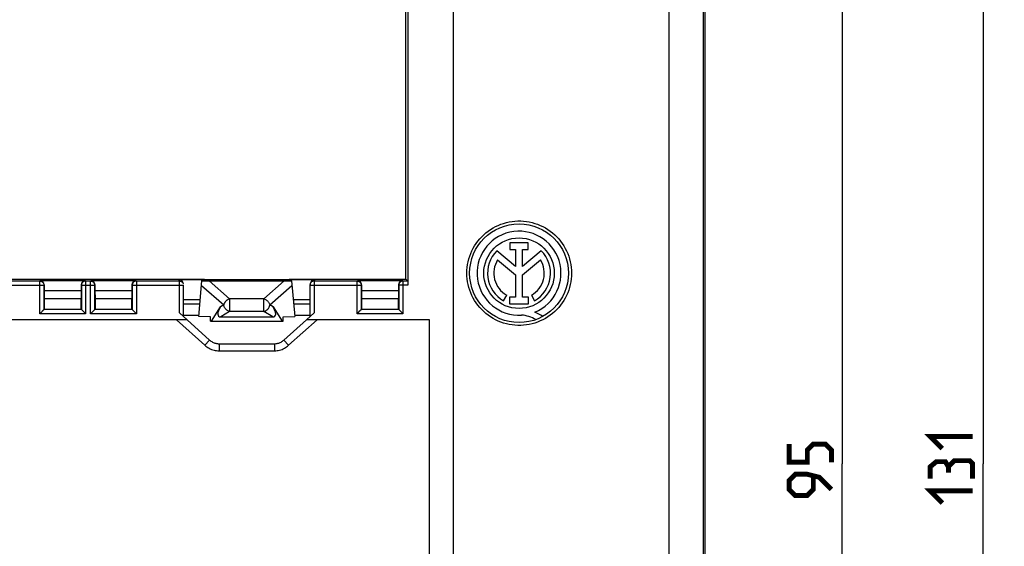
# Model space of a CAD drawing. Units: millimetres. Extents: x -167 to 121, y -116 to 115.
# Drawn here: x 51 to 121, y -6 to 31 of the extents above; entities that cross this region are included whole.
import ezdxf

# ---------------------------------------------------------------- set-up
doc = ezdxf.new("R2010")
doc.units = ezdxf.units.MM
doc.header["$LTSCALE"] = 16.335
doc.layers.get('0').update_dxf_attribs({"linetype": 'CONTINUOUS'})
for name, color, linetype in [('ASSI', 7, 'CONTINUOUS'), ('DRAFT', 7, 'CONTINUOUS'), ('RACCORDO', 7, 'CONTINUOUS')]:
    doc.layers.add(name, color=color, linetype=linetype)
doc.styles.get("Standard").update_dxf_attribs({"font": 'txt', "width": 0.8})
doc.dimstyles.new('DIMSTYLE_2', dxfattribs={"dimtxt": 3, "dimasz": 3, "dimexe": 1.5, "dimexo": 0.5, "dimgap": 0.75, "dimtad": 1, "dimtxsty": 'STANDARD', "dimblk": '_FILLED', "dimblk1": '_FILLED', "dimblk2": '_FILLED', "dimcen": 0.09, "dimazin": 2, "dimtfac": 1, "dimtofl": 0, "dimtmove": 0, "dimatfit": 3, "dimldrblk": '_FILLED', "dimfxl": 1, "dimtolj": 1, "dimarcsym": 0})

# ---------------------------------------------------------------- blocks, each defined once
blk = doc.blocks.new('_FILLED')
at = {"color": 0, "linetype": 'BYBLOCK'}
blk.add_solid([(0, 0), (-1, 0.317), (-1, -0.317)], dxfattribs=at)
blk = doc.blocks.new('*D5')
at = {"color": 7, "linetype": 'CONTINUOUS'}
for p, q in [((93.5, 65.5), (121.2, 65.5)), ((119.7, 65.5), (119.7, 0)), ((119.7, -65.5), (119.7, 0)), ((93.5, -65.5), (121.2, -65.5))]:
    blk.add_line(p, q, dxfattribs=at)
at = {"color": 7, "linetype": 'CONTINUOUS', "xscale": 3, "yscale": 3, "zscale": 3}
for p, rotation in [((119.7, 65.5), 90), ((119.7, -65.5), 270)]:
    blk.add_blockref('_FILLED', p, dxfattribs=dict(at, rotation=rotation))
blk = doc.blocks.new('*D11')
at = {"color": 7, "linetype": 'CONTINUOUS'}
for p, q in [((90.5, 47.5), (111.2, 47.5)), ((109.7, 47.5), (109.7, 0)), ((109.7, -47.5), (109.7, 0)), ((90.5, -47.5), (111.2, -47.5))]:
    blk.add_line(p, q, dxfattribs=at)
at = {"color": 7, "linetype": 'CONTINUOUS', "xscale": 3, "yscale": 3, "zscale": 3}
for p, rotation in [((109.7, 47.5), 90), ((109.7, -47.5), 270)]:
    blk.add_blockref('_FILLED', p, dxfattribs=dict(at, rotation=rotation))

msp = doc.modelspace()

# ---------------------------------------------------------------- linework, layer by layer
at = {"color": 250, "linetype": 'CONTINUOUS'}
msp.add_line((82.15, -60.6), (82.15, 60.6), dxfattribs=at)
at = {"color": 7, "linetype": 'CONTINUOUS'}
for p, q in [((64.928, 10.1), (70.072, 10.1)), ((80.45, -10.2), (80.45, 10.2))]:
    msp.add_line(p, q, dxfattribs=at)
at = {"color": 7, "linetype": 'CONTINUOUS', "const_width": 0.35}
for points in [[(116.807, 1.071), (115.95, 1.929), (118.95, 1.929)], [(108.95, 0.107), (108.95, 0.964), (108.521, 1.393), (107.664, 1.393), (107.236, 0.964), (107.236, 0.107), (105.95, 0.107), (105.95, 1.393)], [(117.236, -0.214), (117.021, 0.143), (116.379, 0.143), (115.95, -0.214), (115.95, -1.071)], [(118.95, -1.071), (118.95, 0), (118.736, 0.214), (117.664, 0.214), (117.236, -0.214), (117.236, -0.643)], [(108.95, -1.821), (108.093, -0.964), (107.236, -0.75), (106.379, -0.75), (105.95, -1.179), (105.95, -1.821), (106.379, -2.25), (107.236, -2.25), (107.664, -1.821), (107.664, -0.893)], [(116.807, -2.786), (115.95, -1.929), (118.95, -1.929)]]:
    msp.add_lwpolyline(points, dxfattribs=at)
at = {"layer": 'ASSI', "color": 7, "linetype": 'CONTINUOUS'}
for p, q in [((87.458, 15.642), (86.149, 15.642)), ((86.149, 15.642), (86.149, 15.167)), ((87.458, 15.167), (87.458, 15.642)), ((86.552, 13.963), (85.223, 15.082)), ((86.149, 15.167), (86.552, 15.167)), ((86.552, 15.167), (86.552, 13.963)), ((87.055, 15.167), (87.458, 15.167)), ((87.055, 13.963), (87.055, 15.167)), ((88.38, 15.079), (87.055, 13.963)), ((85.282, 14.448), (86.552, 13.378)), ((87.055, 13.383), (88.318, 14.448)), ((86.552, 13.378), (86.552, 11.812)), ((87.055, 11.812), (87.055, 13.383)), ((85.707, 11.552), (85.924, 11.939)), ((87.676, 11.939), (87.893, 11.552)), ((86.552, 11.812), (86.133, 11.812)), ((86.133, 11.812), (86.133, 11.34)), ((86.133, 11.34), (87.473, 11.34)), ((87.473, 11.812), (87.055, 11.812)), ((87.473, 11.34), (87.473, 11.812))]:
    msp.add_line(p, q, dxfattribs=at)
msp.add_circle((86.8, 13.5), 2.498, dxfattribs=at)
for centre, radius, start, end in [((86.8, 13.5), 2.974, 292.08854, 273.42983), ((86.8, 13.5), 2.234, 134.90026, 240.69586), ((86.8, 13.5), 2.234, 299.30414, 44.99576), ((86.8, 13.5), 1.79, 148.02674, 240.69587), ((86.8, 13.5), 1.79, 299.30413, 31.97326), ((86.71, 7.894), 2.651, 60.93173, 84.20117), ((86.919, 8.324), 2.619, 53.4685, 67.56586)]:
    msp.add_arc(centre, radius, start, end, dxfattribs=at)
at = {"layer": 'DRAFT', "color": 7, "linetype": 'CONTINUOUS'}
for p, q in [((78.78, 13.07), (78.78, 57.93)), ((100, -32.25), (100, 32.25)), ((48, 13.07), (64.5, 13.07)), ((64.324, 12.962), (64.331, 13.044)), ((64.324, 12.963), (70.676, 12.963)), ((64.326, 12.984), (70.674, 12.984)), ((64.5, 13.07), (64.5, 13.045)), ((64.5, 13.045), (70.5, 13.045)), ((70.5, 13.07), (78.78, 13.07)), ((70.5, 13.07), (70.5, 13.045)), ((70.676, 12.962), (70.669, 13.044)), ((53.14, 12.277), (55.76, 12.277)), ((53.14, 12.277), (53.143, 11.7)), ((55.76, 12.277), (55.757, 11.7)), ((56.74, 12.277), (59.36, 12.277)), ((56.74, 12.277), (56.743, 11.7)), ((59.36, 12.277), (59.357, 11.7)), ((75.64, 12.277), (78.26, 12.277)), ((75.64, 12.277), (75.643, 11.7)), ((78.26, 12.277), (78.257, 11.7)), ((53.143, 11.7), (55.757, 11.7)), ((53.143, 11.7), (53.143, 10.943)), ((55.757, 10.943), (55.757, 11.7)), ((56.743, 11.7), (59.357, 11.7)), ((56.743, 11.7), (56.743, 10.943)), ((59.357, 10.943), (59.357, 11.7)), ((75.643, 11.7), (78.257, 11.7)), ((75.643, 11.7), (75.643, 10.943)), ((78.257, 10.943), (78.257, 11.7)), ((53.143, 10.943), (55.757, 10.943)), ((56.743, 10.943), (59.357, 10.943)), ((63.024, 10.531), (64.111, 10.531)), ((70.889, 10.531), (71.976, 10.531)), ((75.643, 10.943), (78.257, 10.943)), ((63.273, 10.2), (49.227, 10.2)), ((64.928, 10.4), (64.102, 10.423)), ((64.928, 10.1), (64.928, 10.4)), ((70.072, 10.4), (70.898, 10.423)), ((70.072, 10.1), (70.072, 10.4)), ((80.45, 10.2), (71.727, 10.2))]:
    msp.add_line(p, q, dxfattribs=at)
at = {"layer": 'RACCORDO', "color": 250, "linetype": 'CONTINUOUS'}
for p, q in [((97.424, 63.508), (97.424, -62.045)), ((99.846, 32.25), (99.846, -32.25)), ((49.476, 12.64), (53.126, 12.64)), ((52.826, 12.94), (52.84, 12.974)), ((52.826, 10.626), (52.826, 12.94)), ((53.126, 12.64), (53.14, 12.674)), ((55.76, 12.674), (55.774, 12.64)), ((55.775, 12.665), (55.774, 12.64)), ((55.774, 12.64), (56.726, 12.64)), ((56.06, 12.974), (56.074, 12.94)), ((56.074, 12.94), (56.071, 12.94)), ((56.074, 12.94), (56.074, 10.626)), ((56.426, 12.94), (56.44, 12.974)), ((56.426, 10.626), (56.426, 12.94)), ((56.726, 12.64), (56.74, 12.674)), ((59.36, 12.674), (59.374, 12.64)), ((59.375, 12.665), (59.374, 12.64)), ((59.374, 12.64), (63.024, 12.64)), ((59.66, 12.974), (59.674, 12.94)), ((59.674, 12.94), (59.671, 12.94)), ((59.674, 12.94), (59.674, 10.626)), ((62.724, 12.94), (62.683, 13.044)), ((62.724, 10.694), (62.724, 12.94)), ((62.998, 12.762), (63.003, 12.751)), ((64.295, 12.63), (65.864, 11.25)), ((64.838, 12.959), (66.286, 11.686)), ((68.714, 11.686), (70.162, 12.959)), ((69.136, 11.25), (70.705, 12.63)), ((71.976, 12.64), (75.626, 12.64)), ((72.317, 13.044), (72.276, 12.94)), ((72.276, 12.94), (72.276, 10.694)), ((75.326, 12.94), (75.34, 12.974)), ((75.326, 10.626), (75.326, 12.94)), ((75.626, 12.64), (75.64, 12.674)), ((78.26, 12.674), (78.274, 12.64)), ((78.275, 12.665), (78.274, 12.64)), ((78.913, 12.64), (78.274, 12.64)), ((78.56, 12.974), (78.574, 12.94)), ((78.574, 12.94), (78.571, 12.94)), ((78.574, 12.94), (78.574, 10.626)), ((64.179, 11.3), (63.024, 11.3)), ((65.864, 11.25), (65.635, 11.109)), ((68.714, 11.686), (66.286, 11.686)), ((66.286, 11.686), (66.286, 10.784)), ((68.714, 10.784), (68.714, 11.686)), ((69.365, 11.109), (69.136, 11.25)), ((71.976, 11.3), (70.821, 11.3)), ((56.074, 10.626), (52.826, 10.626)), ((59.674, 10.626), (56.426, 10.626)), ((66.286, 10.784), (65.66, 10.4)), ((68.714, 10.784), (66.286, 10.784)), ((69.34, 10.4), (68.714, 10.784)), ((78.574, 10.626), (75.326, 10.626)), ((62.521, 10.2), (64.533, 8.388)), ((70.467, 8.388), (72.479, 10.2)), ((64.868, 8.76), (64.533, 8.388)), ((65.537, 8.503), (65.537, 8.003)), ((69.463, 8.503), (69.463, 8.003)), ((70.132, 8.76), (70.467, 8.388)), ((65.537, 8.003), (69.463, 8.003))]:
    msp.add_line(p, q, dxfattribs=at)
at = {"layer": 'RACCORDO', "color": 7, "linetype": 'CONTINUOUS'}
for p, q in [((78.913, 58.36), (78.913, 12.64)), ((52.826, 12.94), (49.776, 12.94)), ((52.84, 12.974), (56.06, 12.974)), ((53.126, 10.926), (53.126, 12.64)), ((53.14, 12.674), (53.14, 12.277)), ((55.76, 12.674), (55.76, 12.277)), ((55.774, 12.64), (55.774, 10.926)), ((56.426, 12.94), (56.074, 12.94)), ((56.44, 12.974), (59.66, 12.974)), ((56.726, 10.926), (56.726, 12.64)), ((56.74, 12.674), (56.74, 12.277)), ((59.36, 12.674), (59.36, 12.277)), ((59.374, 12.64), (59.374, 10.926)), ((62.724, 12.94), (59.674, 12.94)), ((62.683, 13.044), (64.331, 13.044)), ((63.003, 12.751), (62.961, 12.855)), ((63.024, 10.422), (63.024, 12.64)), ((64.102, 10.423), (64.324, 12.962)), ((64.838, 12.959), (70.162, 12.959)), ((70.669, 13.044), (72.317, 13.044)), ((70.676, 12.962), (70.898, 10.423)), ((71.976, 12.64), (71.976, 10.422)), ((72.039, 12.855), (71.997, 12.751)), ((75.326, 12.94), (72.276, 12.94)), ((75.34, 12.974), (78.56, 12.974)), ((75.626, 10.926), (75.626, 12.64)), ((75.64, 12.674), (75.64, 12.277)), ((78.26, 12.674), (78.26, 12.277)), ((78.274, 12.64), (78.274, 10.926)), ((78.91, 12.94), (78.574, 12.94)), ((78.91, 12.94), (78.78, 13.07)), ((64.205, 11.6), (63.024, 11.6)), ((71.976, 11.6), (70.795, 11.6)), ((52.826, 10.626), (52.844, 10.644)), ((52.844, 10.644), (52.992, 10.792)), ((52.992, 10.792), (53.026, 10.826)), ((53.026, 10.826), (53.056, 10.856)), ((53.143, 10.943), (53.126, 10.926)), ((55.774, 10.926), (53.126, 10.926)), ((55.757, 10.943), (55.774, 10.926)), ((55.891, 10.809), (55.874, 10.826)), ((56.056, 10.644), (55.891, 10.809)), ((56.074, 10.626), (56.056, 10.644)), ((56.426, 10.626), (56.444, 10.644)), ((56.444, 10.644), (56.592, 10.792)), ((56.592, 10.792), (56.626, 10.826)), ((56.626, 10.826), (56.656, 10.856)), ((56.743, 10.943), (56.726, 10.926)), ((59.374, 10.926), (56.726, 10.926)), ((59.357, 10.943), (59.374, 10.926)), ((59.491, 10.809), (59.474, 10.826)), ((59.656, 10.644), (59.491, 10.809)), ((59.674, 10.626), (59.656, 10.644)), ((63.273, 10.2), (62.724, 10.694)), ((64.992, 10.1), (65.635, 11.109)), ((69.365, 11.109), (70.008, 10.1)), ((72.276, 10.694), (71.727, 10.2)), ((75.326, 10.626), (75.344, 10.644)), ((75.344, 10.644), (75.4, 10.7)), ((75.4, 10.7), (75.526, 10.826)), ((75.643, 10.943), (75.626, 10.926)), ((78.274, 10.926), (75.626, 10.926)), ((78.257, 10.943), (78.274, 10.926)), ((78.391, 10.809), (78.374, 10.826)), ((78.556, 10.644), (78.391, 10.809)), ((78.574, 10.626), (78.556, 10.644)), ((63.269, 10.2), (64.868, 8.76)), ((65.66, 10.4), (69.34, 10.4)), ((70.132, 8.76), (71.731, 10.2)), ((65.537, 8.503), (69.463, 8.503))]:
    msp.add_line(p, q, dxfattribs=at)
at = {"layer": 'RACCORDO', "color": 250, "linetype": 'CONTINUOUS'}
for points in [[(83.102, 13.5), (83.108, 13.705), (83.125, 13.909), (83.153, 14.111), (83.193, 14.311), (83.243, 14.509), (83.304, 14.704), (83.376, 14.895), (83.458, 15.082), (83.551, 15.263), (83.653, 15.439), (83.765, 15.61), (83.885, 15.773), (84.015, 15.93), (84.153, 16.08), (84.299, 16.222), (84.453, 16.356), (84.615, 16.481), (84.782, 16.597), (84.956, 16.704), (85.136, 16.801), (85.321, 16.888), (85.51, 16.965), (85.704, 17.031), (85.901, 17.087), (86.1, 17.131), (86.303, 17.165), (86.506, 17.187), (86.71, 17.199), (86.916, 17.198), (87.12, 17.187), (87.323, 17.165), (87.526, 17.131), (87.725, 17.086), (87.922, 17.03), (88.116, 16.964), (88.305, 16.887), (88.49, 16.8), (88.67, 16.702), (88.844, 16.595), (89.012, 16.479), (89.174, 16.353), (89.328, 16.219), (89.473, 16.077), (89.612, 15.927), (89.741, 15.77), (89.861, 15.606), (89.973, 15.435), (90.075, 15.259), (90.167, 15.078), (90.249, 14.891), (90.32, 14.701), (90.381, 14.506), (90.431, 14.309), (90.47, 14.109), (90.498, 13.908), (90.515, 13.705), (90.521, 13.5)], [(90.521, 13.5), (90.515, 13.295), (90.498, 13.092), (90.47, 12.891), (90.431, 12.691), (90.381, 12.494), (90.32, 12.3), (90.249, 12.109), (90.167, 11.923), (90.075, 11.741), (89.974, 11.566), (89.862, 11.395), (89.742, 11.232), (89.613, 11.075), (89.475, 10.925), (89.329, 10.783), (89.176, 10.649), (89.014, 10.523), (88.846, 10.406), (88.672, 10.299), (88.492, 10.201), (88.307, 10.114), (88.118, 10.037), (87.924, 9.97), (87.727, 9.914), (87.528, 9.87), (87.325, 9.836), (87.122, 9.813), (86.917, 9.802), (86.712, 9.801), (86.508, 9.812), (86.304, 9.835), (86.102, 9.868), (85.902, 9.913), (85.706, 9.968), (85.512, 10.035), (85.322, 10.111), (85.138, 10.198), (84.958, 10.295), (84.784, 10.402), (84.616, 10.518), (84.454, 10.643), (84.3, 10.777), (84.154, 10.919), (84.016, 11.069), (83.886, 11.226), (83.765, 11.389), (83.653, 11.56), (83.551, 11.736), (83.459, 11.918), (83.376, 12.105), (83.305, 12.295), (83.243, 12.49), (83.193, 12.688), (83.153, 12.889), (83.125, 13.091), (83.108, 13.294), (83.102, 13.5)], [(52.826, 12.94), (52.857, 12.938), (52.888, 12.933), (52.919, 12.925), (52.948, 12.914), (52.976, 12.9), (53.002, 12.882), (53.027, 12.863), (53.049, 12.841), (53.069, 12.816), (53.086, 12.79), (53.1, 12.762), (53.111, 12.732), (53.119, 12.702), (53.124, 12.671), (53.126, 12.64)], [(56.426, 12.94), (56.457, 12.938), (56.488, 12.933), (56.519, 12.925), (56.548, 12.914), (56.576, 12.9), (56.602, 12.882), (56.627, 12.863), (56.649, 12.841), (56.669, 12.816), (56.686, 12.79), (56.7, 12.762), (56.711, 12.732), (56.719, 12.702), (56.724, 12.671), (56.726, 12.64)], [(62.724, 12.94), (62.755, 12.938), (62.786, 12.933), (62.817, 12.925), (62.846, 12.914), (62.874, 12.9), (62.9, 12.882), (62.925, 12.863), (62.947, 12.841), (62.967, 12.816), (62.984, 12.79), (62.998, 12.762)], [(75.326, 12.94), (75.357, 12.938), (75.388, 12.933), (75.419, 12.925), (75.448, 12.914), (75.476, 12.9), (75.502, 12.882), (75.527, 12.863), (75.549, 12.841), (75.569, 12.816), (75.586, 12.79), (75.6, 12.762), (75.611, 12.732), (75.619, 12.702), (75.624, 12.671), (75.626, 12.64)], [(66.286, 11.686), (66.256, 11.677), (66.228, 11.667), (66.2, 11.654), (66.173, 11.641), (66.148, 11.627), (66.124, 11.611), (66.1, 11.595), (66.078, 11.577), (66.056, 11.559), (66.035, 11.54), (66.015, 11.519), (65.996, 11.498), (65.977, 11.476), (65.96, 11.452), (65.943, 11.428), (65.927, 11.402), (65.912, 11.375), (65.898, 11.346), (65.885, 11.316), (65.873, 11.283), (65.864, 11.25)], [(66.286, 10.784), (66.246, 10.795), (66.207, 10.809), (66.169, 10.827), (66.131, 10.849), (66.095, 10.873), (66.061, 10.901), (66.028, 10.932), (65.998, 10.966), (65.97, 11.002), (65.944, 11.04), (65.922, 11.08), (65.902, 11.121), (65.886, 11.164), (65.873, 11.207), (65.864, 11.25)], [(68.714, 11.686), (68.752, 11.674), (68.79, 11.659), (68.827, 11.641), (68.864, 11.62), (68.899, 11.596), (68.932, 11.569), (68.964, 11.54), (68.995, 11.509), (69.023, 11.475), (69.049, 11.441), (69.072, 11.404), (69.092, 11.367), (69.11, 11.328), (69.125, 11.289), (69.136, 11.25)], [(68.714, 10.784), (68.745, 10.792), (68.775, 10.802), (68.804, 10.814), (68.832, 10.827), (68.858, 10.842), (68.883, 10.858), (68.907, 10.875), (68.929, 10.893), (68.951, 10.913), (68.972, 10.933), (68.992, 10.955), (69.012, 10.978), (69.03, 11.002), (69.047, 11.027), (69.064, 11.054), (69.079, 11.082), (69.094, 11.112), (69.107, 11.144), (69.118, 11.177), (69.128, 11.213), (69.136, 11.25)], [(64.533, 8.388), (64.602, 8.33), (64.674, 8.276), (64.75, 8.226), (64.83, 8.18), (64.914, 8.139), (64.999, 8.103), (65.087, 8.072), (65.177, 8.047), (65.267, 8.028), (65.357, 8.014), (65.447, 8.006), (65.537, 8.003)], [(69.463, 8.003), (69.553, 8.006), (69.643, 8.014), (69.733, 8.028), (69.822, 8.047), (69.912, 8.072), (70, 8.102), (70.085, 8.138), (70.169, 8.18), (70.249, 8.226), (70.325, 8.275), (70.398, 8.33), (70.467, 8.388)]]:
    msp.add_lwpolyline(points, dxfattribs=at)
at = {"layer": 'RACCORDO', "color": 7, "linetype": 'CONTINUOUS'}
for points in [[(56.071, 12.94), (56.043, 12.938), (56.012, 12.933), (55.981, 12.925), (55.952, 12.914), (55.924, 12.899), (55.897, 12.882), (55.873, 12.862), (55.851, 12.84), (55.831, 12.815), (55.814, 12.789), (55.8, 12.761), (55.788, 12.732), (55.78, 12.701), (55.776, 12.671), (55.775, 12.665)], [(59.671, 12.94), (59.643, 12.938), (59.612, 12.933), (59.581, 12.925), (59.552, 12.914), (59.524, 12.899), (59.497, 12.882), (59.473, 12.862), (59.451, 12.84), (59.431, 12.815), (59.414, 12.789), (59.4, 12.761), (59.388, 12.732), (59.38, 12.701), (59.376, 12.671), (59.375, 12.665)], [(71.997, 12.751), (71.99, 12.732), (71.982, 12.701), (71.978, 12.671), (71.976, 12.64)], [(72.276, 12.94), (72.244, 12.938), (72.213, 12.933), (72.183, 12.925), (72.154, 12.914), (72.125, 12.899), (72.099, 12.882), (72.075, 12.862), (72.052, 12.84), (72.033, 12.815), (72.016, 12.789), (72.001, 12.761), (71.997, 12.751)], [(78.571, 12.94), (78.543, 12.938), (78.512, 12.933), (78.481, 12.925), (78.452, 12.914), (78.424, 12.899), (78.397, 12.882), (78.373, 12.862), (78.351, 12.84), (78.331, 12.815), (78.314, 12.789), (78.3, 12.761), (78.288, 12.732), (78.28, 12.701), (78.276, 12.671), (78.275, 12.665)], [(53.056, 10.856), (53.07, 10.871), (53.095, 10.895)], [(53.095, 10.895), (53.105, 10.905), (53.114, 10.914), (53.12, 10.92), (53.124, 10.924), (53.126, 10.926)], [(55.83, 10.871), (55.805, 10.895), (55.795, 10.905), (55.786, 10.914), (55.78, 10.92), (55.776, 10.924), (55.774, 10.926)], [(55.874, 10.826), (55.844, 10.856), (55.83, 10.871)], [(56.656, 10.856), (56.67, 10.871), (56.695, 10.895)], [(56.695, 10.895), (56.705, 10.905), (56.714, 10.914), (56.72, 10.92), (56.724, 10.924), (56.726, 10.926)], [(59.43, 10.871), (59.405, 10.895), (59.395, 10.905), (59.386, 10.914), (59.38, 10.92), (59.376, 10.924), (59.374, 10.926)], [(59.474, 10.826), (59.444, 10.856), (59.43, 10.871)], [(75.526, 10.826), (75.556, 10.856), (75.571, 10.87)], [(75.571, 10.87), (75.595, 10.895), (75.605, 10.905), (75.614, 10.914), (75.62, 10.92), (75.624, 10.924), (75.626, 10.926)], [(78.33, 10.871), (78.305, 10.895), (78.295, 10.905), (78.286, 10.914), (78.28, 10.92), (78.276, 10.924), (78.274, 10.926)], [(78.374, 10.826), (78.344, 10.856), (78.33, 10.871)], [(64.868, 8.76), (64.913, 8.721), (64.962, 8.685), (65.013, 8.652), (65.066, 8.621), (65.122, 8.594), (65.179, 8.57), (65.237, 8.549), (65.297, 8.532), (65.357, 8.52), (65.417, 8.51), (65.477, 8.505), (65.537, 8.503)], [(69.463, 8.503), (69.523, 8.505), (69.583, 8.51), (69.643, 8.519), (69.703, 8.532), (69.762, 8.549), (69.821, 8.569), (69.878, 8.593), (69.934, 8.621), (69.987, 8.651), (70.038, 8.685), (70.086, 8.721), (70.132, 8.76)]]:
    msp.add_lwpolyline(points, dxfattribs=at)
msp.add_circle((86.8, 13.5), 3.5, dxfattribs=at)
for centre, major_axis, ratio, start_param, end_param in [((52.84, 12.674), (0.111, 0.279), 0.999956, -1.190282, 0.380484), ((56.06, 12.674), (-0.111, 0.279), 0.999956, -0.380484, 1.190282), ((56.44, 12.674), (0.111, 0.279), 0.999956, -1.190282, 0.380484), ((59.66, 12.674), (-0.111, 0.279), 0.999956, -0.380484, 1.190282), ((62.683, 12.744), (-0.111, 0.279), 0.999956, -1.570796, -0.380484), ((64.332, 12.968), (0.764, -0.006), 0.008889, -1.581253, -0.846342), ((70.668, 12.968), (0.764, 0.006), 0.008889, -2.29525, -1.56034), ((72.317, 12.744), (0.111, 0.279), 0.999956, 0.380484, 1.570796), ((75.34, 12.674), (0.111, 0.279), 0.999956, -1.190282, 0.380484), ((78.56, 12.674), (-0.111, 0.279), 0.999956, -0.380484, 1.190282), ((66.338, 11.282), (0.839, 0.826), 0.369964, -4.155596, -2.781883), ((68.662, 11.282), (-0.839, 0.826), 0.369964, -3.501303, -2.127589)]:
    msp.add_ellipse(centre, major_axis=major_axis, ratio=ratio, start_param=start_param, end_param=end_param, dxfattribs=at)

# ---------------------------------------------------------------- dimensions: what is measured, and where the dimension line sits
at = {"color": 7, "linetype": 'CONTINUOUS'}
for base, p1, p2, picture, middle in [((119.7, -65.5), (93, 65.5), (93, -65.5), '*D5', (119.7, -2.786)), ((109.7, -47.5), (90, 47.5), (90, -47.5), '*D11', (109.7, -2.25))]:
    dim = msp.add_linear_dim(base=base, p1=p1, p2=p2, angle=270, dimstyle='DIMSTYLE_2', dxfattribs=at)
    dim.commit()
    dim.dimension.update_dxf_attribs({"geometry": picture, "text_midpoint": middle, "dimtype": 160})

doc.saveas('drawing.dxf')
